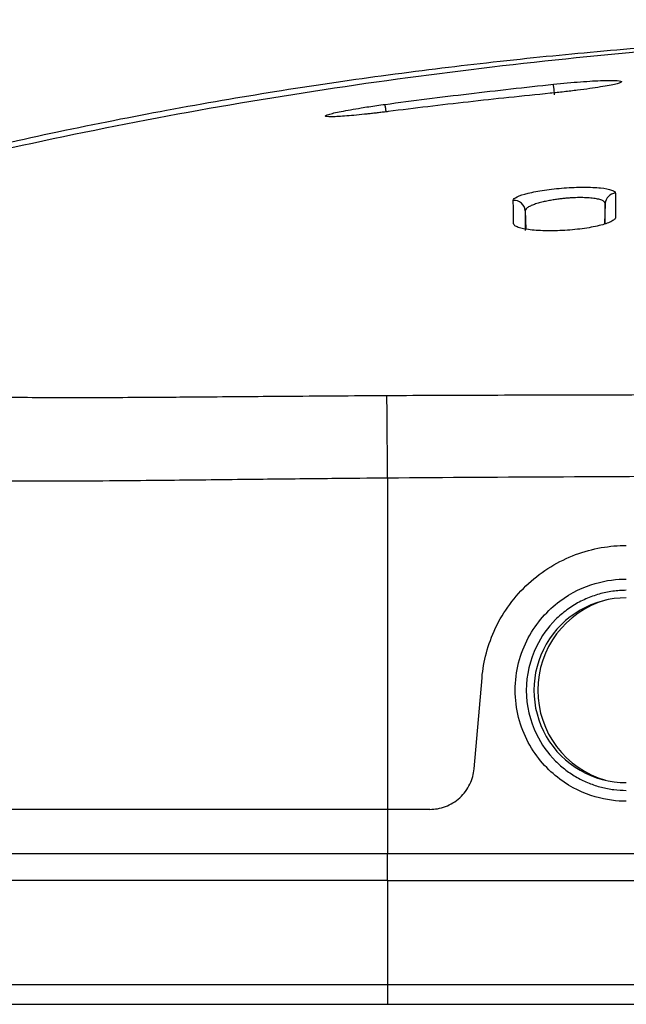
# Model space of a CAD drawing. Units: inches. Extents: x 0.3 to 16.7, y 0.1 to 10.9.
# Drawn here: x 3.3 to 3.5, y 8.2 to 8.5 of the extents above; entities that cross this region are included whole.
import ezdxf

# ---------------------------------------------------------------- set-up
doc = ezdxf.new("R2010")
doc.units = ezdxf.units.IN
doc.header["$MEASUREMENT"] = 0

msp = doc.modelspace()

# ---------------------------------------------------------------- linework, layer by layer
at = {"color": 7, "linetype": 'Continuous', "lineweight": 25}
for p, q in [((3.4268323032, 8.4836624701), (3.4270675109, 8.478275172)), ((3.4505385289, 8.4857932264), (3.4502790499, 8.4798499992)), ((3.3860716816, 8.4044925972), (3.3860716816, 8.3063796467)), ((3.4116732173, 8.3183592301), (3.4140366678, 8.3453735928)), ((3.3860716816, 8.3063796467), (3.3860716816, 8.2932562871)), ((3.398599796, 8.3063796467), (3.3860716816, 8.3063796467)), ((3.3860716816, 8.2932562871), (5.1447515757, 8.2932562871)), ((3.386071679, 8.2853322776), (3.3860716798, 8.2544024791)), ((3.3860716816, 8.285332204), (5.1447515757, 8.2853322039)), ((5.144751574, 8.2544024791), (3.3860716798, 8.2544024791)), ((3.3860716798, 8.2544024791), (3.3860716802, 8.2486368657)), ((3.3860716802, 8.2486368645), (5.1447515744, 8.2486368645))]:
    msp.add_line(p, q, dxfattribs=at)
at = {"color": 7, "linetype": 'Continuous', "lineweight": 25, "flags": 128}
msp.add_lwpolyline([(3.3860716816, 8.4044925972), (3.3860390599, 8.4085299711), (3.3860072172, 8.4124600062), (3.3859769137, 8.416188864), (3.3859488729, 8.4196275097), (3.3859237646, 8.4226938378), (3.385902188, 8.4253146328), (3.3858846586, 8.4274273173), (3.3858715947, 8.4289814462)], dxfattribs=at)
at = {"color": 7, "linetype": 'Continuous', "lineweight": 25}
for centre, radius, start, end in [((3.4235729709, 8.4834902961), 0.0032638766720171, 3.0238353085, 94.581407791), ((3.4537886237, 8.4856240494), 0.0032544949699431, 93.2456826472, 177.020276119), ((3.4567877882, 8.3416606067), 0.0273745230404732, 89.9999999941, 270.0000000059), ((3.4583250145, 8.3416606067), 0.0277598046512171, 106.0563718545, 253.9436283597)]:
    msp.add_arc(centre, radius, start, end, dxfattribs=at)
for points, knots in [([(4.986867162067627, 8.536759957148238), (4.977325708633296, 8.537178170323278), (4.956245248258277, 8.538102151803194), (4.919899314013777, 8.539067560882998), (4.870801462095869, 8.539832613989967), (4.810242996125709, 8.539993931321401), (4.739339682229926, 8.540224992875313), (4.668559223706111, 8.54027922242135), (4.598140853559505, 8.54023956578418), (4.528098729133152, 8.540124853287463), (4.458372589133851, 8.539980076914338), (4.348574358772162, 8.539753217557573), (4.19877977767903, 8.539696869218464), (4.030996012107222, 8.540109601833612), (3.8850310497724, 8.540335955725116), (3.760736650828644, 8.540097439192992), (3.635884060600603, 8.540030092661118), (3.519001361807157, 8.536179832202512), (3.410644660440907, 8.526520590132893), (3.311363568319029, 8.511159153947919), (3.213579542178066, 8.488462611475336), (3.122236692352367, 8.461232453168037), (3.064461314623013, 8.439266727818813), (3.0379322070362, 8.429180578425871)], [0, 0, 0, 0, 0.0184020033448923, 0.040656562965262, 0.062481045082036, 0.0988077366095292, 0.135005007435882, 0.1708760025539141, 0.206407611747334, 0.2416901726561612, 0.2767939285263976, 0.3117719902013689, 0.4076020726258486, 0.5033045771296972, 0.5656046829592228, 0.6281850924591489, 0.6911155444500268, 0.7543387038406139, 0.8050126837925017, 0.8556927241897003, 0.906345945917159, 0.9569962400186519, 1, 1, 1, 1]), ([(3.559133809940195, 8.537410661101847), (3.55147191604225, 8.53708021294815), (3.535146014742466, 8.536376096705636), (3.507652156481609, 8.535022425469862), (3.477944985563469, 8.53324142554047), (3.447720186682129, 8.530820053735878), (3.417068615310552, 8.527744628471625), (3.385976372687307, 8.523930427344336), (3.354437108083405, 8.519317301779425), (3.32243252575682, 8.513851096745366), (3.289892528888467, 8.507443222594315), (3.256777354262304, 8.500033228212915), (3.22290577531989, 8.49153658124924), (3.184537296041578, 8.48085920687126), (3.141256947985564, 8.467405535321612), (3.091905682534752, 8.450425610342299), (3.058882734386737, 8.437716534348), (3.041771410522953, 8.431131140628057)], [0, 0, 0, 0, 0.0900851136354537, 0.191952628603575, 0.28513575045533, 0.3698694766171479, 0.4464412738332104, 0.5152201481421439, 0.5766953536293586, 0.6315297257084755, 0.6806590093109829, 0.7253743923880062, 0.767370787665717, 0.8090662594054343, 0.8680992776725676, 0.931653710398734, 1, 1, 1, 1]), ([(3.435204377352752, 8.521148608545914), (3.437974041369961, 8.521440372657269), (3.440713167648073, 8.521688930318389), (3.444468192059422, 8.521972469365211), (3.445677964160667, 8.522053258958426), (3.447889816621278, 8.52218006168378), (3.448907860662016, 8.52222739366452), (3.453558881032351, 8.522384614987452), (3.455525667461261, 8.522239399202062), (3.455355211320034, 8.52179703292594), (3.455194590159365, 8.521697087239398), (3.454623483772001, 8.521474559474866), (3.454206711583804, 8.52135067788487), (3.4526127586388, 8.520957274366024), (3.451057305485008, 8.520657436783681), (3.447193165350603, 8.52003065643282), (3.444852537648627, 8.519698740315778), (3.441030377976938, 8.519217705348195), (3.439685122423732, 8.519057743167668), (3.436988579981225, 8.518754688318468), (3.435623301445776, 8.518609722014503), (3.434240204625856, 8.518471516894218)], [0, 0, 0, 0, 0.1250000000000021, 0.1250000000000021, 0.1875000000000011, 0.1875000000000011, 0.25, 0.25, 0.4999999999999839, 0.4999999999999839, 0.5624999999999861, 0.5624999999999861, 0.6249999999999882, 0.6249999999999882, 0.749999999999991, 0.749999999999991, 0.8749999999999939, 0.8749999999999939, 0.9374999999999969, 0.9374999999999969, 1, 1, 1, 1]), ([(3.385328140497467, 8.51519321073081), (3.389445122495227, 8.515736591195857), (3.397700952770435, 8.516826238150042), (3.410132756704021, 8.5183475318038), (3.422640124636512, 8.51980063636713), (3.431008785182505, 8.520698478988132), (3.435204377352751, 8.521148608545914)], [0, 0, 0, 0, 0.2480095342435949, 0.4973363066592781, 0.7479917073398855, 1, 1, 1, 1]), ([(3.435546610644714, 8.518062336962966), (3.435469933785805, 8.518788175842715), (3.435381995886313, 8.519605955312207), (3.435251164249665, 8.520785799505683), (3.435212561405086, 8.521109168813032), (3.435204377352752, 8.521148608545914)], [0, 0, 0, 0, 0.5, 0.5, 1, 1, 1, 1]), ([(3.434240204625858, 8.518471516894218), (3.430156740680676, 8.518056234586307), (3.422042505900592, 8.517231028782696), (3.409963316781669, 8.515904837365792), (3.398050864329107, 8.514529907141926), (3.390172118137764, 8.513552085208806), (3.386258701901659, 8.513066395717589)], [0, 0, 0, 0, 0.2549109363029746, 0.5065324961699392, 0.7548919974601378, 1, 1, 1, 1]), ([(3.386258701901659, 8.513066395717589), (3.385773767877168, 8.51300582748617), (3.38480602406836, 8.512884956340802), (3.383372551657665, 8.51271333359636), (3.381960983300781, 8.512549893632707), (3.380571999580062, 8.512395236876005), (3.37855562291759, 8.512179667832646), (3.376019618341057, 8.511929332017996), (3.37325927799952, 8.511698144923296), (3.370952432914707, 8.511549933643897), (3.368618470979821, 8.511476460837592), (3.367166648326364, 8.511619143160017), (3.368026815663439, 8.512088494925447), (3.370069996534671, 8.512623764219796), (3.372260844330606, 8.51309448658126), (3.374994790040155, 8.513610205875905), (3.377835617491642, 8.514090691303577), (3.380502693386636, 8.51450785417734), (3.382886726104018, 8.514859874603307), (3.384510434273047, 8.515081566010842), (3.385328140497467, 8.51519321073081)], [0, 0, 0, 0, 0.0249812754950351, 0.049853121199028, 0.0747639324773275, 0.0998613792382396, 0.1252898473730341, 0.187567801606645, 0.2503486448942466, 0.3128831431131995, 0.3754724560493079, 0.5001243786172861, 0.624703605731118, 0.6874729960255088, 0.7498481579378442, 0.8124002769735271, 0.8750405361870154, 0.9166036260320584, 0.9580012372985012, 0.9999999999999999, 0.9999999999999999, 0.9999999999999999, 0.9999999999999999]), ([(3.385628841166633, 8.513100865275968), (3.385616796522046, 8.513189602670973), (3.385543703509838, 8.513728106190067), (3.385444647586636, 8.514431127289567), (3.385354895100927, 8.51504813539883), (3.385336855234528, 8.515145955559415), (3.385328140497468, 8.51519321073081)], [0, 0, 0, 0, 0.0729542595988601, 0.4427234484915638, 0.730789657287151, 1, 1, 1, 1]), ([(3.423312267245509, 8.486743744158407), (3.423311095247333, 8.48708704403851), (3.423689510669337, 8.487443508447146), (3.425200302432445, 8.488183143307403), (3.426274677726409, 8.488538768114232), (3.429083320443402, 8.48922906685081), (3.430698247805897, 8.489534537614183), (3.434402541557096, 8.490073874631468), (3.436328543744223, 8.490283546745662), (3.440371550692461, 8.490584146238788), (3.442319891163844, 8.490661720936679), (3.446066307383958, 8.490668551238038), (3.447738668162667, 8.490595368951434), (3.450571824128735, 8.490304848353878), (3.451672088234888, 8.490092999144665), (3.453216444330861, 8.489543899747602), (3.453603063997048, 8.489228535840645), (3.453604362192707, 8.488873323973174)], [0, 0, 0, 0, 0.1249999999999981, 0.1249999999999981, 0.2499999999999961, 0.2499999999999961, 0.3749999999999942, 0.3749999999999942, 0.4999999999999922, 0.4999999999999922, 0.6249999999999902, 0.6249999999999902, 0.7499999999999936, 0.7499999999999936, 0.8749999999999968, 0.8749999999999968, 1, 1, 1, 1]), ([(3.450538528875381, 8.485793226366585), (3.450526231550283, 8.485888121874192), (3.450501785560317, 8.48607676571408), (3.450295654812985, 8.486337418124844), (3.449973007264069, 8.486577231218446), (3.449528304545728, 8.486792693072719), (3.448973859868068, 8.48698367172591), (3.448316677270673, 8.487148841020568), (3.44756691999732, 8.487287194772572), (3.4467359464243, 8.487399096015093), (3.445834959227619, 8.48748318929549), (3.444877155215257, 8.487540471042896), (3.443874936160958, 8.487571297768321), (3.442838479495751, 8.48757585175138), (3.44177788844532, 8.487554690413804), (3.440704044981831, 8.487509296564669), (3.439628532710557, 8.487440690655886), (3.438532024580682, 8.487347606445486), (3.437364842613555, 8.487221165124387), (3.436083429936681, 8.487051708234432), (3.434681029079372, 8.48682883117102), (3.433196556511049, 8.486548964167747), (3.431679997188626, 8.486206002638776), (3.430207944285404, 8.485800685529526), (3.428863997018224, 8.485332362764785), (3.427767308463919, 8.484810639969888), (3.426983599224425, 8.484239840880894), (3.426883908449143, 8.483859404224054), (3.426832303228357, 8.483662470078285)], [0, 0, 0, 0, 0.0344014286753726, 0.0683869844473214, 0.1019600301640327, 0.1351147961365743, 0.1676807887557425, 0.1998890657314588, 0.231897510114301, 0.2633343825784531, 0.2943729087144609, 0.325038878532634, 0.3552645380668299, 0.3850105050860424, 0.4144333539900869, 0.4435369982284163, 0.4722632338975522, 0.5005608731261143, 0.5308429886670408, 0.5655006554888813, 0.6043122806580637, 0.6476933818343007, 0.6953901457273627, 0.747627370549217, 0.8040689239062195, 0.8650328104045226, 0.9301338403855333, 1, 1, 1, 1]), ([(3.426832303228309, 8.483662470066411), (3.426831809784657, 8.482923563537101), (3.42683099705353, 8.481706540411418), (3.426829781255293, 8.479941621648337), (3.426828934093055, 8.47873136152421), (3.426828421783084, 8.478012573138443), (3.426828279317276, 8.477812688744015)], [0, 0, 0, 0, 0.3931784602426248, 0.6475883750566809, 0.9019995514172203, 1, 1, 1, 1]), ([(3.450540233706844, 8.479964084767971), (3.450540214777416, 8.480023967760086), (3.450540079742396, 8.48045114924953), (3.450539792150749, 8.481395208168621), (3.450539375298876, 8.482789924122542), (3.450538937013185, 8.484313809868395), (3.450538664921321, 8.485300087514371), (3.450538528875381, 8.485793226366576)], [0, 0, 0, 0, 0.0292451720714968, 0.2086234458775792, 0.4724146356374911, 0.7362073021903209, 1, 1, 1, 1]), ([(3.453630538054805, 8.481812010723045), (3.453617486146539, 8.481712921946425), (3.453591493969645, 8.481515591950089), (3.45337236772319, 8.481211044130205), (3.453020491378467, 8.480903387066284), (3.452364673363554, 8.480491996772685), (3.451220527384152, 8.479982376840608), (3.449351811190473, 8.479405907228701), (3.44707492736304, 8.478883829585719), (3.443591465844448, 8.47829400266699), (3.438606061858024, 8.4777885222416), (3.43357831073287, 8.477690512462564), (3.430034259254903, 8.477853274647932), (3.427712650380512, 8.478092149399535), (3.425801906872778, 8.47843221451553), (3.424413249454784, 8.478863834726663), (3.423502518089348, 8.47936161282339), (3.42339114133933, 8.479735024255016), (3.42333552484398, 8.4799214889808)], [0, 0, 0, 0, 0.0314403653473559, 0.062611805195598, 0.0938012612248207, 0.1252950614739343, 0.1878835111903253, 0.2503765132296629, 0.3129790880722849, 0.3753800399549828, 0.4997289693591898, 0.624139120920236, 0.6866220157736702, 0.7493515093877843, 0.8116033291649192, 0.8745378253720612, 0.9373498827117505, 1, 1, 1, 1]), ([(3.03912351529053, 8.428949384586112), (3.039223759311513, 8.428880635597961), (3.039393893578994, 8.428763954736354), (3.039681004429057, 8.428547838491564), (3.040017798695094, 8.428339474634162), (3.041159491322847, 8.42830448236388), (3.043703771999727, 8.428478233346075), (3.047308267778212, 8.42882289548434), (3.051838458822341, 8.429278459904639), (3.057209307323272, 8.429802182198776), (3.064038746151099, 8.430427480831558), (3.075027152755757, 8.431274626426912), (3.091384749022285, 8.432081642455588), (3.111447702205344, 8.432378723906846), (3.129650414677118, 8.432264349817354), (3.144770410480767, 8.431987019572922), (3.159695670966882, 8.431585720881923), (3.173932981447249, 8.431111484115668), (3.187109577794202, 8.430626686377503), (3.202230297907899, 8.430072542472635), (3.220357702396059, 8.429504761576434), (3.2371118670663, 8.429047820391762), (3.250415623546602, 8.428751276952676), (3.259583868020925, 8.428601911886632), (3.269306278104869, 8.428487470287957), (3.279584791248825, 8.428412399208792), (3.290418015194827, 8.428377881798845), (3.301805332573293, 8.42838569271903), (3.315427111186067, 8.428447366521349), (3.333290814005248, 8.428594704012905), (3.357393455266899, 8.428793784975639), (3.375650946886141, 8.428914095647075), (3.385871594664467, 8.428981446246071)], [0, 0, 0, 0, 0.0598569041680681, 0.1015892064641176, 0.1251762927598234, 0.1697386235105095, 0.2114164912264572, 0.2503407711718103, 0.2824028649322473, 0.3127262043167476, 0.343139472065339, 0.3754567728683291, 0.4388862549252208, 0.5005255077792773, 0.5337118629270468, 0.5667685038104447, 0.5998994842728925, 0.6262581561801618, 0.6516483591515878, 0.6761542059706173, 0.7113283814124324, 0.7504182095309068, 0.7655570771368397, 0.7815749122995317, 0.7984874920880363, 0.8163078906021488, 0.8350469770958905, 0.8547137851775174, 0.8753158229134713, 0.9055608099352311, 0.9471324036043854, 1, 1, 1, 1]), ([(3.385871594664467, 8.428981446246071), (3.396157135770467, 8.429025030781492), (3.416980193692846, 8.429113267588503), (3.448599891472233, 8.429183353870457), (3.480995535275119, 8.429252476222263), (3.514185758866534, 8.429305366922769), (3.548188099329417, 8.429348025233343), (3.598643686246249, 8.429395346625117), (3.675690562186858, 8.429435968260645), (3.781610614741804, 8.42944251623102), (3.949939018698071, 8.429461813239913), (4.08034395977961, 8.429442486242987), (4.170267271678271, 8.429429158929175)], [0, 0, 0, 0, 0.0393396057504936, 0.079642955168233, 0.1209353202901355, 0.1632419820244404, 0.2065834764304194, 0.2509812823032346, 0.356214611193828, 0.5012558472569021, 0.6560810837933764, 1, 1, 1, 1]), ([(3.386071681567698, 8.404492597236779), (3.380577424125816, 8.404443401418657), (3.367823879159389, 8.404329205626922), (3.346768995713709, 8.404093628451609), (3.326761453114565, 8.403870199225171), (3.308780245201246, 8.403676118576145), (3.29451233384186, 8.403574638678046), (3.28165630461169, 8.403550116746382), (3.27133514031683, 8.40357490501077), (3.263215724272928, 8.403608395961953), (3.254721358374115, 8.403665912383271), (3.244887375082393, 8.403788665964562), (3.231457212398014, 8.404027242321833), (3.215051106921744, 8.40437377802252), (3.200127207179752, 8.404719342235522), (3.18790873651985, 8.4050415936798), (3.178297699058533, 8.405320441153341), (3.169273971516727, 8.405588699528888), (3.151798393569616, 8.406102058317119), (3.127981679817168, 8.406656935856015), (3.103959660365881, 8.406889524016027), (3.086790560290679, 8.406771587538323), (3.074713377467644, 8.406541994714065), (3.063875926728517, 8.406200902610005), (3.054362802058193, 8.405748462285453), (3.04583976619631, 8.405192261580547), (3.038640570831996, 8.404661977794166), (3.03300748527021, 8.40421394623986), (3.028199150373478, 8.403821935763347), (3.02452288444798, 8.403547722945534), (3.02203645706033, 8.40344937520398), (3.02110489148567, 8.403537240619892), (3.020807504348174, 8.403773728008963), (3.020857505667758, 8.404006374895777), (3.020837482584384, 8.40423167791661), (3.020829360096751, 8.404333893666895), (3.020824700829859, 8.40439252723861)], [0, 0, 0, 0, 0.0268791261598182, 0.062393171008769, 0.1030081770431817, 0.1247600789553008, 0.1503758924493313, 0.172835841980694, 0.1877701552516799, 0.2010694364898458, 0.2127508242848838, 0.2296347914944592, 0.2497611092444809, 0.2797047738398473, 0.3121733079111106, 0.3258726009935341, 0.3433270395084995, 0.3631012979157565, 0.3746677221617825, 0.4393883110735146, 0.4993620893069843, 0.5295002527896403, 0.5621269390644882, 0.593793391099365, 0.6244666389385308, 0.655712598864253, 0.6871627976461963, 0.71910879290739, 0.7495900872201131, 0.7919680473038542, 0.8337719279844772, 0.8747657779001992, 0.8977068665453549, 0.9373802847749569, 0.9640797278988182, 1, 1, 1, 1]), ([(5.052957075149624, 8.40498621317706), (4.914050565657389, 8.405501318413405), (4.775143341855405, 8.405481396617617), (4.497328958042184, 8.405466117461243), (4.358421708170724, 8.405399442892168), (4.08060715644858, 8.40542702684065), (3.941699836749262, 8.405489453981447), (3.733338969653115, 8.405458336914966), (3.66388535838357, 8.405435654581732), (3.559705079228956, 8.40524880836599), (3.52497834710252, 8.405155915347319), (3.455524940059613, 8.404906659248152), (3.42079824493084, 8.404772720162681), (3.386071681567698, 8.40449259723678)], [0, 0, 0, 0, 0.25, 0.25, 0.5, 0.5, 0.75, 0.75, 0.875, 0.875, 0.9375, 0.9375, 1, 1, 1, 1]), ([(3.414036667766209, 8.345373592751214), (3.414457812504363, 8.350187299135348), (3.415744690918439, 8.355265794610647), (3.420358827636376, 8.364942367501534), (3.423693871909212, 8.36951498852271), (3.431896576891152, 8.377031382808928), (3.436742465969525, 8.379955206050024), (3.446784365091915, 8.383708415687147), (3.451955694202697, 8.384547777095147), (3.4567877881632, 8.384547777095147)], [0, 0, 0, 0, 0.2500000000000001, 0.2500000000000001, 0.5000000000000001, 0.5000000000000001, 0.7500000000000002, 0.7500000000000002, 1, 1, 1, 1]), ([(3.414036667766209, 8.345373592751214), (3.414457812504363, 8.350187299135348), (3.415744690918439, 8.355265794610647), (3.420358827636376, 8.364942367501534), (3.423693871909212, 8.36951498852271), (3.431896576891152, 8.377031382808928), (3.436742465969525, 8.379955206050024), (3.446784365091915, 8.383708415687147), (3.451955694202697, 8.384547777095147), (3.4567877881632, 8.384547777095147)], [0, 0, 0, 0, 0.2500000000000001, 0.2500000000000001, 0.5000000000000001, 0.5000000000000001, 0.7500000000000002, 0.7500000000000002, 1, 1, 1, 1]), ([(3.4567877881632, 8.308783324480913), (3.454045752612593, 8.308783324480913), (3.450943961997746, 8.309116756143379), (3.444205135428573, 8.31108224804844), (3.440554937703604, 8.312731857325902), (3.433535326694049, 8.317996567785888), (3.430183401713709, 8.321649074523698), (3.426540004995946, 8.328480446227834), (3.425560384008637, 8.330971431138458), (3.424231226894403, 8.336204989465545), (3.423883361555911, 8.338945728157919), (3.423883361555911, 8.344429801553737), (3.424231226894403, 8.347170540246108), (3.425560384008638, 8.352404098573196), (3.426540004995946, 8.35489508348382), (3.430183401713709, 8.361726455187956), (3.433535326694049, 8.365378961925765), (3.440554937703604, 8.370643672385752), (3.444205135428573, 8.372293281663215), (3.450943961997746, 8.374258773568277), (3.454045752612593, 8.374592205230742), (3.4567877881632, 8.374592205230742)], [0, 0, 0, 0, 0.1249999999999982, 0.1249999999999982, 0.2499999999999994, 0.2499999999999994, 0.3750000000000007, 0.3750000000000007, 0.4375000000000002, 0.4375000000000002, 0.4999999999999996, 0.4999999999999996, 0.5624999999999989, 0.5624999999999989, 0.6249999999999981, 0.6249999999999981, 0.7499999999999988, 0.7499999999999988, 0.8749999999999993, 0.8749999999999993, 1, 1, 1, 1]), ([(3.4567877881632, 8.371258603061477), (3.456117402684537, 8.371245451914145), (3.454769618858414, 8.37121901204599), (3.452746821039705, 8.371003773301174), (3.450722334000912, 8.370656064847799), (3.448706611996676, 8.370160550668075), (3.446710577910325, 8.369518808901766), (3.444745570192068, 8.368728844666972), (3.442823292659453, 8.367790751972619), (3.440955724344831, 8.366705205015394), (3.439155144314642, 8.36547409360217), (3.437433686723616, 8.364099819550454), (3.433974155728702, 8.36088879377322), (3.428964575858021, 8.353894350386222), (3.426114338056844, 8.341628925176963), (3.42896673208817, 8.329363470308579), (3.434336331401464, 8.32186684484522), (3.438810272927742, 8.317965446906488), (3.442149534935631, 8.315770400975273), (3.445686242454193, 8.31406788439017), (3.449346993089891, 8.312873365306828), (3.453061390536035, 8.3121372259856), (3.455553549203604, 8.312047062780225), (3.4567877881632, 8.31200240954757)], [0, 0, 0, 0, 0.0216804658521464, 0.0435877299678146, 0.0657219408831194, 0.0880832492387731, 0.1106718078275618, 0.1334877716394782, 0.1565312979046402, 0.1798025461341425, 0.2033016781589234, 0.2270288581667976, 0.2509842527377426, 0.3559209414937562, 0.5000580691067453, 0.6442781954828846, 0.749143705076102, 0.7928628948402359, 0.8358190241596412, 0.878011408331608, 0.9194394127733001, 0.9601024538858315, 0.9999999999999999, 0.9999999999999999, 0.9999999999999999, 0.9999999999999999]), ([(3.398599796047283, 8.306379646674142), (3.400077464917833, 8.306379646674142), (3.401658872917932, 8.30663632591794), (3.404729715880767, 8.30778406871656), (3.406211603339865, 8.308678182660055), (3.408720015201306, 8.310976718645968), (3.40973988177347, 8.312375039911043), (3.411150898663517, 8.315334165013194), (3.411544429954134, 8.316887184208273), (3.411673217282082, 8.318359230102649)], [0, 0, 0, 0, 0.25, 0.25, 0.5, 0.5, 0.75, 0.75, 1, 1, 1, 1]), ([(3.398599796047283, 8.306379646674142), (3.400077464917833, 8.306379646674142), (3.401658872917932, 8.30663632591794), (3.404729715880768, 8.30778406871656), (3.406211603339865, 8.308678182660055), (3.408720015201307, 8.310976718645968), (3.409739881773471, 8.312375039911043), (3.411150898663518, 8.315334165013194), (3.411544429954135, 8.316887184208273), (3.411673217282083, 8.318359230102649)], [0, 0, 0, 0, 0.25, 0.25, 0.5, 0.5, 0.75, 0.75, 1, 1, 1, 1]), ([(3.386071681567698, 8.306379646674142), (3.373224617500045, 8.306379646674094), (3.360378061191201, 8.306379646674094), (3.334691061033429, 8.306379646674094), (3.321850979270062, 8.306379646674094), (3.302610700760933, 8.306379646674094), (3.296199821878115, 8.306379646674094), (3.283397759139796, 8.306379646674094), (3.27700198951367, 8.306379646674094), (3.264210586411203, 8.306379646674094), (3.257827237732001, 8.306379646674094), (3.245080430370659, 8.306379646674094), (3.238743079811833, 8.306379646673738), (3.226196925128375, 8.30637964667445), (3.219975952418447, 8.306379646674094), (3.207642542579176, 8.306379646674094), (3.201530376716485, 8.306379646674094), (3.183437506556356, 8.306379646674094), (3.171743305303007, 8.306379646674094), (3.14882936538582, 8.306379646674094), (3.137917457764849, 8.306379646674094), (3.117339614950416, 8.306379646674094), (3.107679519485504, 8.306379646674094), (3.094058813704144, 8.306379646674094), (3.089650701150697, 8.306379646674094), (3.08119304390904, 8.306379646674094), (3.077185745772677, 8.306379646674094), (3.065820609450682, 8.306379646674094), (3.059133111972625, 8.306379646674094), (3.050076745694753, 8.306379646674094), (3.047211214486251, 8.306379646674094), (3.041938444103133, 8.306379646674094), (3.03952283073451, 8.306379646674094), (3.033090462124282, 8.306379646674094), (3.029832622558752, 8.306379646674094), (3.024803256447596, 8.306379646674094), (3.023011764896072, 8.306379646674094), (3.020429636783899, 8.306379646674094), (3.019737953079474, 8.306379646674094), (3.019089874371267, 8.306379646674094), (3.019138954052362, 8.306379646673737), (3.019145644789591, 8.30637964667445), (3.019113879641338, 8.306379646674094), (3.019113879635806, 8.306379646674142)], [0, 0, 0, 0, 0.0625000000000011, 0.0625000000000011, 0.1250000000000021, 0.1250000000000021, 0.1562500000000027, 0.1562500000000027, 0.1875000000000032, 0.1875000000000032, 0.2187500000000037, 0.2187500000000037, 0.2500000000000043, 0.2500000000000043, 0.2812500000000048, 0.2812500000000048, 0.3125000000000053, 0.3125000000000053, 0.3750000000000058, 0.3750000000000058, 0.4375000000000064, 0.4375000000000064, 0.5000000000000063, 0.5000000000000063, 0.5312500000000063, 0.5312500000000063, 0.5625000000000063, 0.5625000000000063, 0.625000000000005, 0.625000000000005, 0.6562500000000043, 0.6562500000000043, 0.6875000000000037, 0.6875000000000037, 0.7500000000000029, 0.7500000000000029, 0.8125000000000022, 0.8125000000000022, 0.8750000000000016, 0.8750000000000016, 0.9375000000000008, 0.9375000000000008, 1, 1, 1, 1]), ([(3.386071681567698, 8.306379646674142), (3.373224617500045, 8.306379646674142), (3.360378061191202, 8.306379646674142), (3.334691061033429, 8.306379646674142), (3.32185097927006, 8.306379646674142), (3.302610700760933, 8.306379646674142), (3.29619982187812, 8.306379646674142), (3.283397759139791, 8.306379646674142), (3.277001989513666, 8.306379646674142), (3.264210586411206, 8.306379646674142), (3.257827237732, 8.306379646674142), (3.245080430370659, 8.306379646674142), (3.238743079811834, 8.306379646673784), (3.226196925128375, 8.306379646674499), (3.219975952418447, 8.306379646674142), (3.207642542579177, 8.306379646674142), (3.201530376716489, 8.306379646674142), (3.183437506556351, 8.306379646674142), (3.171743305303006, 8.306379646674142), (3.148829365385822, 8.306379646674142), (3.13791745776485, 8.306379646674142), (3.117339614950415, 8.306379646674142), (3.107679519485504, 8.306379646674142), (3.094058813704144, 8.306379646674142), (3.089650701150697, 8.306379646674142), (3.08119304390904, 8.306379646674142), (3.077185745772678, 8.306379646674142), (3.06582060945068, 8.306379646674142), (3.059133111972627, 8.306379646674142), (3.050076745694753, 8.306379646674142), (3.047211214486253, 8.306379646674142), (3.041938444103133, 8.306379646674142), (3.039522830734512, 8.306379646674142), (3.033090462124283, 8.306379646674142), (3.029832622558753, 8.306379646674142), (3.024803256447597, 8.306379646674142), (3.023011764896069, 8.306379646674142), (3.020429636783902, 8.306379646674142), (3.019737953079474, 8.306379646674142), (3.019089874371268, 8.306379646674142), (3.019138954052364, 8.306379646673784), (3.019145644789592, 8.306379646674499), (3.019113879641339, 8.306379646674142), (3.019113879635806, 8.306379646674142)], [0, 0, 0, 0, 0.0625000000000003, 0.0625000000000003, 0.1250000000000006, 0.1250000000000006, 0.1562500000000007, 0.1562500000000007, 0.1875000000000008, 0.1875000000000008, 0.218750000000001, 0.218750000000001, 0.2500000000000011, 0.2500000000000011, 0.2812500000000012, 0.2812500000000012, 0.3125000000000014, 0.3125000000000014, 0.3750000000000008, 0.3750000000000008, 0.4375000000000003, 0.4375000000000003, 0.5000000000000002, 0.5000000000000002, 0.5312500000000002, 0.5312500000000002, 0.5625000000000002, 0.5625000000000002, 0.6250000000000002, 0.6250000000000002, 0.6562500000000002, 0.6562500000000002, 0.6875000000000002, 0.6875000000000002, 0.7500000000000002, 0.7500000000000002, 0.8125000000000001, 0.8125000000000001, 0.8750000000000001, 0.8750000000000001, 0.9375, 0.9375, 1, 1, 1, 1]), ([(3.018884801006116, 8.293255740768865), (3.01888480101165, 8.293255740768865), (3.018916566042793, 8.293255740769222), (3.018909875555259, 8.293255740768508), (3.018860757555472, 8.293255740768865), (3.019509058287293, 8.293255740768865), (3.020201053417594, 8.293255740768865), (3.022784496744702, 8.293255740768865), (3.024576884408269, 8.293255740768865), (3.029609787014221, 8.293255740768865), (3.032870294242533, 8.293255740768865), (3.039308968009629, 8.293255740768865), (3.041726884400131, 8.293255740768865), (3.047004794773295, 8.293255740768865), (3.049872670962437, 8.293255740768865), (3.058935274222595, 8.293255740768865), (3.065628583547598, 8.293255740768865), (3.077004617863858, 8.293255740768865), (3.081015676662154, 8.293255740768865), (3.089481246243535, 8.293255740768865), (3.093893192750844, 8.293255740768865), (3.107525489595152, 8.293255740768865), (3.117194713926659, 8.293255740768865), (3.137792018219855, 8.293255740768865), (3.148713972315257, 8.293255740768865), (3.171645081281019, 8.293255740768865), (3.183350468052406, 8.293255740768865), (3.201461943766229, 8.293255740768865), (3.207578418641327, 8.293255740768865), (3.219919870824297, 8.293255740768865), (3.226144837782596, 8.293255740769222), (3.238698676703673, 8.293255740768508), (3.245040150725682, 8.293255740768865), (3.257798276354708, 8.293255740768865), (3.264187385732383, 8.293255740768865), (3.276982600863966, 8.293255740768865), (3.283381061688906, 8.293255740768865), (3.296190943649763, 8.293255740768865), (3.30260338133733, 8.293255740768865), (3.321848320009604, 8.293255740768865), (3.334690009794435, 8.293255740768865), (3.360378286699718, 8.293255740768865), (3.373225309306251, 8.293255740768865), (3.386071681567698, 8.293255740768865)], [0, 0, 0, 0, 0.0625000000000008, 0.0625000000000008, 0.1250000000000016, 0.1250000000000016, 0.1875000000000023, 0.1875000000000023, 0.2500000000000031, 0.2500000000000031, 0.3125000000000039, 0.3125000000000039, 0.343750000000004, 0.343750000000004, 0.3750000000000041, 0.3750000000000041, 0.4375000000000039, 0.4375000000000039, 0.4687500000000038, 0.4687500000000038, 0.5000000000000037, 0.5000000000000037, 0.5625000000000029, 0.5625000000000029, 0.6250000000000026, 0.6250000000000026, 0.6875000000000022, 0.6875000000000022, 0.7187500000000021, 0.7187500000000021, 0.7500000000000021, 0.7500000000000021, 0.781250000000002, 0.781250000000002, 0.812500000000002, 0.812500000000002, 0.8437500000000019, 0.8437500000000019, 0.8750000000000019, 0.8750000000000019, 0.937500000000001, 0.937500000000001, 1, 1, 1, 1]), ([(3.386071678985584, 8.285332277627692), (3.376610667136374, 8.285332240419539), (3.367021914689503, 8.285332203211386), (3.347390971482398, 8.28533212879508), (3.337394437040187, 8.285332091586927), (3.316819262287045, 8.285332017170619), (3.306158908038819, 8.285331979962468), (3.288850156186583, 8.285331924150237), (3.282872690065834, 8.285331905546162), (3.270485311046656, 8.285331868338009), (3.26405985211562, 8.285331849733932), (3.254139029487733, 8.285331821827816), (3.25079328092147, 8.28533181252578), (3.244050366744982, 8.285331793921701), (3.240636092007148, 8.285331784619665), (3.23046827413068, 8.28533175671355), (3.224005432278464, 8.285331738109472), (3.216077785778447, 8.285331714854378), (3.214505403242235, 8.285331710203359), (3.211240996073549, 8.285331700901319), (3.209565771876564, 8.2853316962503), (3.206134833454283, 8.285331686948263), (3.204384701665783, 8.285331682297244), (3.200882798975592, 8.285331672995204), (3.199105155112936, 8.285331668344185), (3.195348336013942, 8.285331659042148), (3.193342300463821, 8.285331654391129), (3.18935504496919, 8.285331645089089), (3.187359932423762, 8.28533164043807), (3.18351299305204, 8.285331631136033), (3.18166923006501, 8.285331626485014), (3.178035224548675, 8.285331617182976), (3.176265716767731, 8.285331612531955), (3.172889412327956, 8.285331603229917), (3.171288600221271, 8.2853315985789), (3.168074163390241, 8.285331589276861), (3.163296241333559, 8.285331575323802), (3.158572717784017, 8.285331561370747), (3.148993399452821, 8.285331533464632), (3.142555363378324, 8.285331514860554), (3.132870182455984, 8.285331486954439), (3.129676053887721, 8.2853314776524), (3.123469862479861, 8.285331459048324), (3.114380021288858, 8.285331431142211), (3.105937756293773, 8.285331403236096), (3.09523789458955, 8.285331366027942), (3.090024675429955, 8.285331347423867), (3.080024384958582, 8.285331310215714), (3.075251925384287, 8.285331291611636), (3.066404949362914, 8.285331254403483), (3.062575313663571, 8.285331235799406), (3.055788216504419, 8.285331198591253), (3.052600228036912, 8.285331179987176), (3.046122556457646, 8.285331142779023), (3.042971820762595, 8.285331124174949), (3.03757752627357, 8.285331086966794), (3.035426105168585, 8.285331068362717), (3.031859972302056, 8.285331031154566), (3.030427445365103, 8.285331012550488), (3.028075990883199, 8.285330975342335), (3.027122081360505, 8.285330956738258), (3.025515574891092, 8.285330919530105), (3.024870655609389, 8.285330900926029), (3.023846914676486, 8.285330863717876), (3.0234646058413, 8.2853308451138), (3.022595475947224, 8.28533078930157), (3.022376158327054, 8.285330752093417), (3.022198434958939, 8.285330677677111), (3.022221035358188, 8.285330640468958), (3.022265355332391, 8.285330566052652), (3.0222890472541, 8.285330528844499), (3.022289083969421, 8.285330491636346)], [0, 0, 0, 0, 0.0624999999999908, 0.0624999999999908, 0.1249999999999816, 0.1249999999999816, 0.1874999999999724, 0.1874999999999724, 0.2187499999999684, 0.2187499999999684, 0.2499999999999643, 0.2499999999999643, 0.2656249999999626, 0.2656249999999626, 0.2812499999999608, 0.2812499999999608, 0.3124999999999577, 0.3124999999999577, 0.3203124999999578, 0.3203124999999578, 0.3281249999999579, 0.3281249999999579, 0.3359374999999579, 0.3359374999999579, 0.343749999999958, 0.343749999999958, 0.3515624999999581, 0.3515624999999581, 0.3593749999999581, 0.3593749999999581, 0.3671874999999582, 0.3671874999999582, 0.3749999999999583, 0.3749999999999583, 0.3828124999999584, 0.3828124999999584, 0.3906249999999584, 0.4062499999999593, 0.4062499999999593, 0.437499999999961, 0.437499999999961, 0.4531249999999619, 0.4531249999999619, 0.4687499999999628, 0.4999999999999649, 0.4999999999999649, 0.5312499999999671, 0.5312499999999671, 0.5624999999999692, 0.5624999999999692, 0.5937499999999715, 0.5937499999999715, 0.6249999999999736, 0.6249999999999736, 0.6562499999999758, 0.6562499999999758, 0.6874999999999779, 0.6874999999999779, 0.7187499999999801, 0.7187499999999801, 0.7499999999999822, 0.7499999999999822, 0.7812499999999845, 0.7812499999999845, 0.8124999999999867, 0.8124999999999867, 0.8749999999999911, 0.8749999999999911, 0.9374999999999956, 0.9374999999999956, 1, 1, 1, 1]), ([(3.386071679840292, 8.254402479065483), (3.367015657265052, 8.254402479065483), (3.347586416298609, 8.254402479065483), (3.317318249768808, 8.254402479065483), (3.306977654451139, 8.254402479065483), (3.28513274846299, 8.254402479065483), (3.273632842301937, 8.254402479065483), (3.255618570780968, 8.254402479065483), (3.249498474211019, 8.254402479065483), (3.237266150317691, 8.254402479065483), (3.231343424721157, 8.254402479065483), (3.222611451994493, 8.254402479065483), (3.21968031341128, 8.254402479065483), (3.215078130276971, 8.254402479065483), (3.213522935901699, 8.254402479065483), (3.210413887997438, 8.254402479065483), (3.208843873316316, 8.254402479065483), (3.203950476031937, 8.254402479065483), (3.200421863717692, 8.254402479065483), (3.195466663062254, 8.254402479065483), (3.193869039557503, 8.254402479065483), (3.190710015111013, 8.254402479065483), (3.189162471507748, 8.254402479065483), (3.186175352063475, 8.254402479065483), (3.184739639547471, 8.254402479065483), (3.181863067367989, 8.254402479065483), (3.17758117083351, 8.254402479065483), (3.17334997898283, 8.254402479065483), (3.16482672013873, 8.254402479065483), (3.159146612678313, 8.254402479065483), (3.14787940977304, 8.254402479065483), (3.142440160282807, 8.254402479065483), (3.132091866228437, 8.254402479065483), (3.127157236456993, 8.254402479065483), (3.117749504447355, 8.254402479065483), (3.113179472106233, 8.254402479065483), (3.104439470459402, 8.254402479065483), (3.100279469742325, 8.254402479065483), (3.092573159397406, 8.254402479065483), (3.089183019171137, 8.254402479065483), (3.083062672833992, 8.254402479065483), (3.080183646716375, 8.254402479065483), (3.074496981850707, 8.254402479065483), (3.071781931929521, 8.254402479065483), (3.067109571471745, 8.254402479065483), (3.065214501559552, 8.254402479065483), (3.06204587489049, 8.254402479065483), (3.06075731492178, 8.254402479065483), (3.058615127095505, 8.254402479065483), (3.057735272411544, 8.254402479065483), (3.056252051267246, 8.254402479065483), (3.055654337530781, 8.254402479065483), (3.054698804437303, 8.254402479065483), (3.054338620220375, 8.254402479065483), (3.053515232578396, 8.254402479065483), (3.053301869639845, 8.254402479065483), (3.053127555446436, 8.254402479065483), (3.053149321855626, 8.254402479065483), (3.05319336542793, 8.254402479065483), (3.053217097035422, 8.254402479065483), (3.053217096540284, 8.254402479065483)], [0, 0, 0, 0, 0.1250000000000088, 0.1250000000000088, 0.1875000000000132, 0.1875000000000132, 0.2500000000000175, 0.2500000000000175, 0.2812500000000194, 0.2812500000000194, 0.3125000000000213, 0.3125000000000213, 0.328125000000022, 0.328125000000022, 0.3359375000000219, 0.3359375000000219, 0.3437500000000218, 0.3437500000000218, 0.3593750000000214, 0.3593750000000214, 0.3671875000000213, 0.3671875000000213, 0.3750000000000211, 0.3750000000000211, 0.3828125000000209, 0.3828125000000209, 0.3906250000000208, 0.4062500000000203, 0.4062500000000203, 0.4375000000000192, 0.4375000000000192, 0.4687500000000179, 0.4687500000000179, 0.5000000000000168, 0.5000000000000168, 0.5312500000000155, 0.5312500000000155, 0.5625000000000142, 0.5625000000000142, 0.593750000000013, 0.593750000000013, 0.6250000000000118, 0.6250000000000118, 0.6562500000000105, 0.6562500000000105, 0.6875000000000092, 0.6875000000000092, 0.718750000000008, 0.718750000000008, 0.7500000000000068, 0.7500000000000068, 0.7812500000000056, 0.7812500000000056, 0.8125000000000042, 0.8125000000000042, 0.8750000000000029, 0.8750000000000029, 0.9375000000000014, 0.9375000000000014, 1, 1, 1, 1]), ([(3.067139199237527, 8.248636864704054), (3.067067168880826, 8.248636864703057), (3.066928019658515, 8.248636864701131), (3.067637206117125, 8.248636864698783), (3.072341237663226, 8.248636864697051), (3.080405043666927, 8.248636864695907), (3.09060199670881, 8.248636864695209), (3.101672265992093, 8.248636864694658), (3.114096963596026, 8.248636864694504), (3.130580942740639, 8.248636864694674), (3.149831495176266, 8.248636864695078), (3.170781472963694, 8.24863686469559), (3.192322327227161, 8.24863686469623), (3.220834207078245, 8.248636864697021), (3.256979297566974, 8.24863686469828), (3.299010773292723, 8.248636864699883), (3.34228425873561, 8.24863686470191), (3.37128530756412, 8.248636864703439), (3.386071680225013, 8.248636864704219)], [0, 0, 0, 0, 0.0943144489738368, 0.1821979347095193, 0.2628983238143658, 0.3194711159896904, 0.3698489877924453, 0.4086428175165519, 0.4468629696198543, 0.4936973481630966, 0.5484692668907046, 0.5901035352885933, 0.6340553803366985, 0.6841985145486821, 0.7597693692551045, 0.8389758238421139, 0.9179007804109844, 1, 1, 1, 1])]:
    msp.add_open_spline(points, degree=3, knots=knots, dxfattribs=at)
for points in [[(3.423335524843981, 8.4799214889808), (3.423327380077529, 8.482317945160123), (3.423319622377277, 8.48458963386756), (3.423312267245509, 8.486743744158407)], [(3.453604362192707, 8.488873323973174), (3.453612506479455, 8.486644136982617), (3.453621219118121, 8.48429278024178), (3.453630538054806, 8.481812010723045)], [(3.3860716815621, 8.285332203972667), (3.386071681558235, 8.287533069220455), (3.386071681559162, 8.290130768397086), (3.38607168156754, 8.293256287094088)]]:
    msp.add_open_spline(points, degree=3, dxfattribs=at)

doc.saveas('drawing.dxf')
